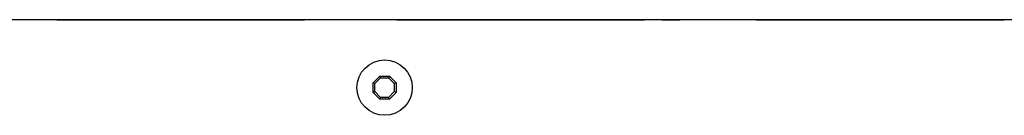
# Model space of a CAD drawing. Units: millimetres. Extents: x -58 to 542, y -94 to 330.
# Drawn here: x 146 to 247, y 320 to 330 of the extents above; entities that cross this region are included whole.
import ezdxf

# ---------------------------------------------------------------- set-up
doc = ezdxf.new("R2010")
doc.units = ezdxf.units.MM
doc.header["$MEASUREMENT"] = 0
doc.layers.add('DETAILS', color=8, linetype='Continuous')

# ---------------------------------------------------------------- blocks, each defined once
blk = doc.blocks.new('TOP-01')
at = {"color": 7, "linetype": 'Continuous'}
blk.add_line((434, 198), (0, 198), dxfattribs=at)
at = {"layer": 'DETAILS', "linetype": 'Continuous'}
for p, q in [((157.81, 191.49), (158.51, 192.19)), ((158, 191.41), (158.59, 192)), ((158.51, 192.19), (159.49, 192.19)), ((158.51, 192.19), (158.59, 192)), ((158.59, 192), (159.41, 192)), ((159.49, 192.19), (159.41, 192)), ((159.41, 192), (160, 191.41)), ((159.49, 192.19), (160.19, 191.49)), ((157.81, 191), (157.81, 191.49)), ((157.81, 191.49), (158, 191.41)), ((157.81, 190.51), (157.81, 191)), ((157.81, 190.51), (158, 190.59)), ((158, 190.59), (158, 191.41)), ((158.59, 190), (158, 190.59)), ((160, 190.59), (159.41, 190)), ((160.19, 191.49), (160, 191.41)), ((160, 191.41), (160, 190.59)), ((160.19, 190.51), (160, 190.59)), ((160.19, 191.49), (160.19, 191)), ((160.19, 191), (160.19, 190.51)), ((158.51, 189.81), (157.81, 190.51)), ((158.51, 189.81), (158.59, 190)), ((159.49, 189.81), (158.51, 189.81)), ((159.41, 190), (158.59, 190)), ((159.49, 189.81), (159.41, 190)), ((160.19, 190.51), (159.49, 189.81))]:
    blk.add_line(p, q, dxfattribs=at)
blk.add_circle((159, 191), 2.85, dxfattribs=at)
blk = doc.blocks.new('REAR-LD4-03')
at = {"color": 7, "linetype": 'Continuous'}
blk.add_line((0, 41.8), (434, 41.8), dxfattribs=at)
at = {"lineweight": 0}
blk.add_line((434, 0), (0, 0), dxfattribs=at)
at = {"layer": 'DETAILS', "linetype": 'Continuous'}
for p, q in [((243.03, 39.18), (243.03, 4.14)), ((244.61, 37.38), (245.74, 39)), ((245.74, 39), (246.1, 39)), ((246.1, 39), (246.1, 37.43)), ((244.61, 37.16), (244.61, 37.38)), ((245.78, 37.16), (244.61, 37.16)), ((245.78, 36.47), (245.78, 37.16)), ((246.1, 37.43), (246.46, 37.43)), ((246.46, 37.16), (246.1, 37.16)), ((246.1, 37.16), (246.1, 36.47)), ((246.46, 37.43), (246.46, 37.16)), ((246.1, 36.47), (245.78, 36.47)), ((212.91, 32.6), (213.6, 33.29)), ((212.91, 31.61), (212.91, 32.6)), ((212.91, 32.6), (213.09, 32.52)), ((213.09, 32.52), (213.68, 33.1)), ((213.09, 31.69), (213.09, 32.52)), ((213.6, 33.29), (213.68, 33.1)), ((213.6, 33.29), (214.59, 33.29)), ((213.68, 33.1), (214.51, 33.1)), ((214.59, 33.29), (214.51, 33.1)), ((214.51, 33.1), (215.09, 32.52)), ((214.59, 33.29), (215.28, 32.6)), ((215.28, 32.6), (215.09, 32.52)), ((215.09, 32.52), (215.09, 31.69)), ((215.28, 32.6), (215.28, 31.61)), ((249.91, 32.6), (250.6, 33.29)), ((249.91, 31.61), (249.91, 32.6)), ((249.91, 32.6), (250.09, 32.52)), ((250.09, 32.52), (250.68, 33.1)), ((250.09, 31.69), (250.09, 32.52)), ((250.6, 33.29), (250.68, 33.1)), ((250.6, 33.29), (251.59, 33.29)), ((250.68, 33.1), (251.51, 33.1)), ((251.59, 33.29), (251.51, 33.1)), ((251.51, 33.1), (252.09, 32.52)), ((251.59, 33.29), (252.28, 32.6)), ((252.28, 32.6), (252.09, 32.52)), ((252.09, 32.52), (252.09, 31.69)), ((252.28, 32.6), (252.28, 31.61)), ((284.91, 32.6), (285.6, 33.29)), ((284.91, 31.61), (284.91, 32.6)), ((284.91, 32.6), (285.1, 32.52)), ((285.1, 32.52), (285.68, 33.1)), ((285.1, 31.69), (285.1, 32.52)), ((285.6, 33.29), (285.68, 33.1)), ((285.6, 33.29), (286.59, 33.29)), ((285.68, 33.1), (286.51, 33.1)), ((286.59, 33.29), (286.51, 33.1)), ((286.51, 33.1), (287.1, 32.52)), ((286.59, 33.29), (287.28, 32.6)), ((287.28, 32.6), (287.1, 32.52)), ((287.1, 32.52), (287.1, 31.69)), ((287.28, 32.6), (287.28, 31.61)), ((212.91, 31.61), (213.09, 31.69)), ((213.6, 30.92), (212.91, 31.61)), ((213.68, 31.1), (213.09, 31.69)), ((215.09, 31.69), (214.51, 31.1)), ((215.28, 31.61), (214.59, 30.92)), ((215.28, 31.61), (215.09, 31.69)), ((249.91, 31.61), (250.09, 31.69)), ((250.6, 30.92), (249.91, 31.61)), ((250.68, 31.1), (250.09, 31.69)), ((252.09, 31.69), (251.51, 31.1)), ((252.28, 31.61), (251.59, 30.92)), ((252.28, 31.61), (252.09, 31.69)), ((255.5, 31.61), (256, 30.74)), ((266, 30.74), (266.5, 31.61)), ((284.91, 31.61), (285.1, 31.69)), ((285.6, 30.92), (284.91, 31.61)), ((285.68, 31.1), (285.1, 31.69)), ((287.1, 31.69), (286.51, 31.1)), ((287.28, 31.61), (286.59, 30.92)), ((287.28, 31.61), (287.1, 31.69)), ((213.6, 30.92), (213.68, 31.1)), ((214.59, 30.92), (213.6, 30.92)), ((214.51, 31.1), (213.68, 31.1)), ((214.59, 30.92), (214.51, 31.1)), ((250.6, 30.92), (250.68, 31.1)), ((251.59, 30.92), (250.6, 30.92)), ((251.51, 31.1), (250.68, 31.1)), ((251.59, 30.92), (251.51, 31.1)), ((285.6, 30.92), (285.68, 31.1)), ((286.59, 30.92), (285.6, 30.92)), ((286.51, 31.1), (285.68, 31.1)), ((286.59, 30.92), (286.51, 31.1)), ((213.1, 19.54), (213.1, 24.86)), ((234.9, 19.54), (234.9, 24.86)), ((250.1, 19.54), (250.1, 24.86)), ((271.9, 19.54), (271.9, 24.86)), ((285.1, 19.54), (285.1, 24.86)), ((306.9, 19.54), (306.9, 24.86)), ((256.3, 23.2), (256.3, 20.97)), ((256.3, 23.2), (257.1, 23.2)), ((257.1, 23.2), (257.1, 20.97)), ((264.9, 23.2), (264.9, 20.97)), ((264.9, 23.2), (265.7, 23.2)), ((265.7, 23.2), (265.7, 20.97)), ((256.3, 21.2), (257.1, 21.2)), ((264.9, 21.2), (265.7, 21.2)), ((260.6, 18.95), (260.6, 16.97)), ((260.6, 18.95), (261.4, 18.95)), ((261.4, 18.95), (261.4, 16.97)), ((268.79, 16.08), (268.79, 19.25)), ((268.79, 19.25), (269.71, 19.25)), ((269.01, 18.43), (269.01, 16.42)), ((269.51, 18.43), (269.01, 18.43)), ((269.51, 18.43), (269.51, 17.2)), ((269.71, 17.5), (269.71, 19.25)), ((260.6, 17.45), (261.4, 17.45)), ((232.72, 12.79), (233.41, 13.48)), ((232.91, 12.71), (233.49, 13.29)), ((233.41, 13.48), (233.49, 13.29)), ((233.41, 13.48), (234.4, 13.48)), ((233.49, 13.29), (234.32, 13.29)), ((234.4, 13.48), (234.32, 13.29)), ((234.32, 13.29), (234.91, 12.71)), ((234.4, 13.48), (235.09, 12.79)), ((269.72, 12.79), (270.41, 13.48)), ((269.9, 12.71), (270.49, 13.29)), ((270.41, 13.48), (271.4, 13.48)), ((270.41, 13.48), (270.49, 13.29)), ((270.49, 13.29), (271.32, 13.29)), ((271.4, 13.48), (271.32, 13.29)), ((271.32, 13.29), (271.9, 12.71)), ((271.4, 13.48), (272.09, 12.79)), ((304.72, 12.79), (305.41, 13.48)), ((304.9, 12.71), (305.49, 13.29)), ((305.41, 13.48), (306.4, 13.48)), ((305.41, 13.48), (305.49, 13.29)), ((305.49, 13.29), (306.32, 13.29)), ((306.4, 13.48), (306.32, 13.29)), ((306.32, 13.29), (306.9, 12.71)), ((306.4, 13.48), (307.09, 12.79)), ((232.72, 11.8), (232.72, 12.79)), ((232.72, 12.79), (232.91, 12.71)), ((232.91, 11.88), (232.91, 12.71)), ((235.09, 12.79), (234.91, 12.71)), ((234.91, 12.71), (234.91, 11.88)), ((235.09, 12.79), (235.09, 11.8)), ((269.72, 12.79), (269.9, 12.71)), ((269.72, 11.8), (269.72, 12.79)), ((269.9, 11.88), (269.9, 12.71)), ((272.09, 12.79), (271.9, 12.71)), ((271.9, 12.71), (271.9, 11.88)), ((272.09, 12.79), (272.09, 11.8)), ((304.72, 12.79), (304.9, 12.71)), ((304.72, 11.8), (304.72, 12.79)), ((304.9, 11.88), (304.9, 12.71)), ((307.09, 12.79), (306.9, 12.71)), ((306.9, 12.71), (306.9, 11.88)), ((307.09, 12.79), (307.09, 11.8)), ((215.81, 11.46), (215.81, 11.78)), ((215.81, 11.78), (217.2, 11.78)), ((216.3, 11.46), (215.81, 11.46)), ((216.3, 9.57), (216.3, 11.46)), ((216.71, 11.46), (216.71, 9.57)), ((217.2, 11.46), (216.71, 11.46)), ((217.2, 11.78), (217.2, 11.46)), ((232.72, 11.8), (232.91, 11.88)), ((233.41, 11.11), (232.72, 11.8)), ((233.49, 11.29), (232.91, 11.88)), ((233.41, 11.11), (233.49, 11.29)), ((234.32, 11.29), (233.49, 11.29)), ((234.91, 11.88), (234.32, 11.29)), ((234.4, 11.11), (234.32, 11.29)), ((235.09, 11.8), (234.4, 11.11)), ((235.09, 11.8), (234.91, 11.88)), ((248.77, 9.57), (248.77, 11.78)), ((248.77, 11.78), (249.17, 11.78)), ((249.17, 11.78), (249.17, 9.57)), ((249.64, 9.57), (249.64, 11.78)), ((249.64, 11.78), (250.13, 11.78)), ((250.01, 11.29), (250.01, 9.57)), ((250.02, 11.29), (250.01, 11.29)), ((250.75, 9.57), (250.02, 11.29)), ((250.13, 11.78), (250.86, 10.04)), ((250.87, 10.04), (250.87, 11.78)), ((250.87, 11.78), (251.24, 11.78)), ((251.24, 11.78), (251.24, 9.57)), ((269.72, 11.8), (269.9, 11.88)), ((270.41, 11.11), (269.72, 11.8)), ((270.49, 11.29), (269.9, 11.88)), ((270.41, 11.11), (270.49, 11.29)), ((271.32, 11.29), (270.49, 11.29)), ((271.9, 11.88), (271.32, 11.29)), ((271.4, 11.11), (271.32, 11.29)), ((272.09, 11.8), (271.4, 11.11)), ((272.09, 11.8), (271.9, 11.88)), ((287.81, 11.46), (287.81, 11.78)), ((287.81, 11.78), (289.2, 11.78)), ((288.3, 11.46), (287.81, 11.46)), ((288.3, 9.57), (288.3, 11.46)), ((288.71, 11.46), (288.71, 9.57)), ((289.2, 11.46), (288.71, 11.46)), ((289.2, 11.78), (289.2, 11.46)), ((304.72, 11.8), (304.9, 11.88)), ((305.41, 11.11), (304.72, 11.8)), ((305.49, 11.29), (304.9, 11.88)), ((305.41, 11.11), (305.49, 11.29)), ((306.32, 11.29), (305.49, 11.29)), ((306.9, 11.88), (306.32, 11.29)), ((306.4, 11.11), (306.32, 11.29)), ((307.09, 11.8), (306.4, 11.11)), ((307.09, 11.8), (306.9, 11.88)), ((234.4, 11.11), (233.41, 11.11)), ((271.4, 11.11), (270.41, 11.11)), ((306.4, 11.11), (305.41, 11.11)), ((216.71, 9.57), (216.3, 9.57)), ((249.17, 9.57), (248.77, 9.57)), ((250.01, 9.57), (249.64, 9.57)), ((251.24, 9.57), (250.75, 9.57)), ((250.86, 10.04), (250.87, 10.04)), ((288.71, 9.57), (288.3, 9.57)), ((213.22, 4.08), (213.22, 6.04)), ((213.22, 6.04), (213.6, 6.04)), ((214, 4.08), (213.46, 5.77)), ((213.46, 5.77), (213.46, 4.08)), ((213.46, 5.77), (213.46, 5.77)), ((213.6, 6.04), (214.1, 4.48)), ((214.1, 4.48), (214.61, 6.04)), ((214.74, 5.77), (214.18, 4.08)), ((214.61, 6.04), (214.98, 6.04)), ((214.74, 4.08), (214.74, 5.77)), ((214.74, 5.77), (214.74, 5.77)), ((214.98, 6.04), (214.98, 4.08)), ((213.46, 4.08), (213.22, 4.08)), ((214.18, 4.08), (214, 4.08)), ((214.1, 4.48), (214.1, 4.48)), ((214.98, 4.08), (214.74, 4.08))]:
    blk.add_line(p, q, dxfattribs=at)
for centre, radius in [((214.09, 32.1), 2.85), ((251.09, 32.1), 2.85), ((286.1, 32.1), 2.85), ((224, 22.2), 10.9), ((261, 22.2), 10.9), ((296, 22.2), 10.9), ((261, 22.2), 9.9), ((224, 22.2), 8.2), ((261, 22.2), 7.9), ((261, 22.2), 7.4), ((296, 22.2), 8.2), ((220.19, 22.2), 1.15), ((227.81, 22.2), 1.15), ((256.7, 22.2), 1.3), ((265.3, 22.2), 1.3), ((292.19, 22.2), 1.15), ((299.81, 22.2), 1.15), ((224, 18.2), 1.15), ((261, 18.2), 1.3), ((296, 18.2), 1.15), ((233.91, 12.29), 2.85), ((270.9, 12.29), 2.85), ((305.9, 12.29), 2.85)]:
    blk.add_circle(centre, radius, dxfattribs=at)
for centre, start, end in [((224, 22.2), 317.1943, 132.8545), ((261, 22.2), 317.1943, 132.8545), ((296, 22.2), 317.1943, 132.8545), ((224, 22.2), 137.1943, 312.8545), ((261, 22.2), 137.1943, 312.8545), ((296, 22.2), 137.1943, 312.8545)]:
    blk.add_arc(centre, 11.25, start, end, dxfattribs=at)
for points, start_tangent, end_tangent in [([(245.78, 38.67), (245.57, 38.29)], (-0.46532, -0.885142), (-0.514869, -0.857269)), ([(245.78, 38.27), (245.79, 38.67)], (0, 1), (0.059944, 0.998202)), ([(245.79, 38.67), (245.78, 38.67)], (-1, 0), (-1, 0)), ([(245.57, 38.29), (245.48, 38.16), (244.96, 37.43)], (-0.583918, -0.811813), (-0.583918, -0.811813)), ([(245.78, 37.43), (245.78, 37.56), (245.78, 38.27)], (0, 1), (0, 1)), ([(244.96, 37.43), (245.09, 37.43), (245.78, 37.43)], (1, 0), (1, 0)), ([(244.96, 37.43), (244.96, 37.43)], (0, -1), (0, -1)), ([(212.73, 9.54), (212.16, 9.81), (211.96, 10.16), (211.91, 10.4), (211.89, 10.67), (211.91, 10.95), (211.96, 11.19), (212.16, 11.54), (212.77, 11.81)], (-0.998645, 0.052046), (1, 0)), ([(212.75, 11.5), (212.44, 11.32), (212.35, 11.06), (212.31, 10.67), (212.35, 10.29), (212.44, 10.03), (212.77, 9.85)], (-0.997603, -0.069197), (1, 0)), ([(212.77, 11.81), (213.39, 11.54), (213.58, 11.19), (213.64, 10.95), (213.66, 10.67), (213.64, 10.4), (213.58, 10.16), (213.39, 9.81), (212.77, 9.53), (212.73, 9.54)], (1, 0), (-0.998645, 0.052046)), ([(212.77, 9.85), (213.1, 10.03), (213.2, 10.29), (213.24, 10.67), (213.2, 11.06), (213.1, 11.32), (212.77, 11.5), (212.75, 11.5)], (1, 0), (-0.997603, -0.069197)), ([(214.02, 11.78), (214.08, 11.78), (214.42, 11.78)], (1, 0), (1, 0)), ([(214.02, 10.35), (214.02, 10.57), (214.02, 11.78)], (0, 1), (0, 1)), ([(214.42, 11.78), (214.42, 11.56), (214.42, 10.35)], (0, -1), (0, -1)), ([(215.12, 11.78), (215.18, 11.78), (215.53, 11.78)], (1, 0), (1, 0)), ([(215.12, 10.35), (215.12, 10.57), (215.12, 11.78)], (0, 1), (0, 1)), ([(215.53, 11.78), (215.53, 11.56), (215.53, 10.35)], (0, -1), (0, -1)), ([(284.73, 9.54), (284.16, 9.81), (283.96, 10.16), (283.91, 10.4), (283.89, 10.67), (283.91, 10.95), (283.96, 11.19), (284.16, 11.54), (284.77, 11.81)], (-0.998645, 0.052046), (1, 0)), ([(284.75, 11.5), (284.45, 11.32), (284.35, 11.06), (284.31, 10.67), (284.35, 10.29), (284.45, 10.03), (284.77, 9.85)], (-0.997603, -0.069197), (1, 0)), ([(284.77, 11.81), (285.39, 11.54), (285.58, 11.19), (285.64, 10.95), (285.66, 10.67), (285.64, 10.4), (285.58, 10.16), (285.39, 9.81), (284.77, 9.53), (284.73, 9.54)], (1, 0), (-0.998645, 0.052046)), ([(284.77, 9.85), (285.1, 10.03), (285.2, 10.29), (285.24, 10.67), (285.2, 11.06), (285.1, 11.32), (284.77, 11.5), (284.75, 11.5)], (1, 0), (-0.997603, -0.069197)), ([(286.02, 11.78), (286.08, 11.78), (286.42, 11.78)], (1, 0), (1, 0)), ([(286.02, 10.35), (286.02, 10.57), (286.02, 11.78)], (0, 1), (0, 1)), ([(286.42, 11.78), (286.42, 11.56), (286.42, 10.35)], (0, -1), (0, -1)), ([(287.12, 11.78), (287.18, 11.78), (287.53, 11.78)], (1, 0), (1, 0)), ([(287.12, 10.35), (287.12, 10.57), (287.12, 11.78)], (0, 1), (0, 1)), ([(287.53, 11.78), (287.53, 11.56), (287.53, 10.35)], (0, -1), (0, -1)), ([(215.53, 10.35), (215.31, 9.72), (214.77, 9.53), (214.24, 9.72), (214.02, 10.35)], (0, -1), (0, 1)), ([(214.42, 10.35), (214.51, 9.96), (214.62, 9.88), (214.77, 9.86), (214.93, 9.88), (215.03, 9.96), (215.12, 10.35)], (0, -1), (0, 1)), ([(287.53, 10.35), (287.31, 9.72), (286.77, 9.53), (286.24, 9.72), (286.02, 10.35)], (0, -1), (0, 1)), ([(286.42, 10.35), (286.51, 9.96), (286.62, 9.88), (286.77, 9.86), (286.93, 9.88), (287.03, 9.96), (287.12, 10.35)], (0, -1), (0, 1)), ([(211.44, 5.04), (211.63, 5.81), (212.18, 6.06)], (0, 1), (1, 0)), ([(212.64, 5.08), (212.53, 5.62), (212.39, 5.8), (212.18, 5.86), (211.84, 5.68), (211.7, 5.04)], (0, 1), (0, -1)), ([(212.16, 4.26), (212.34, 4.3), (212.64, 5.08)], (1, 0), (0, 1)), ([(212.89, 5.08), (212.7, 4.31), (212.16, 4.06)], (0, -1), (-1, 0)), ([(212.18, 6.06), (212.7, 5.8), (212.89, 5.08)], (1, 0), (0, -1)), ([(212.16, 4.06), (211.63, 4.32), (211.44, 5.04)], (-1, 0), (0, 1)), ([(211.7, 5.04), (211.72, 4.75), (212.16, 4.26)], (0, -1), (1, 0))]:
    blk.add_spline(points, degree=3, dxfattribs=dict(at, start_tangent=start_tangent, end_tangent=end_tangent))

msp = doc.modelspace()

# ---------------------------------------------------------------- block references
msp.add_blockref('TOP-01', (24.3, 131.86, 41.8))
at = {"extrusion": (0, 1, 0)}
msp.add_blockref('REAR-LD4-03', (-458.3, 0, 329.86), dxfattribs=at)

doc.saveas('drawing.dxf')
